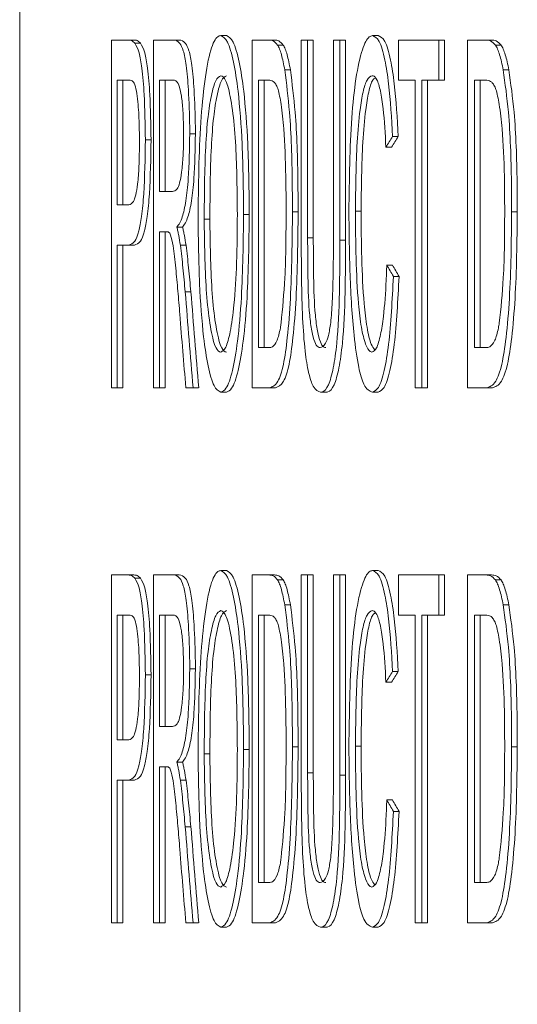
# Paper-space layout 'Sheet3' of a CAD drawing. Units: inches. Extents: x 0.3 to 10.6, y 0.2 to 8.2.
# Drawn here: x 2.7 to 2.8, y 3.2 to 3.2 of the extents above; entities that cross this region are included whole.
import ezdxf

# ---------------------------------------------------------------- set-up
doc = ezdxf.new("R2010")
doc.units = ezdxf.units.IN
doc.header["$MEASUREMENT"] = 0

psp = doc.layouts.new('Sheet3')

# ---------------------------------------------------------------- linework, layer by layer
at = {"color": 7, "linetype": 'Continuous', "lineweight": 15}
for p, q in [((2.736449, 3.316528), (2.736449, 3.133194)), ((2.748341, 3.243451), (2.748015, 3.243451)), ((2.757075, 3.243451), (2.756749, 3.243451)), ((2.741729, 3.223194), (2.741729, 3.243194)), ((2.741729, 3.243194), (2.742688, 3.243194)), ((2.743014, 3.243194), (2.742688, 3.243194)), ((2.743404, 3.243006), (2.743078, 3.243006)), ((2.74415, 3.223194), (2.74415, 3.243194)), ((2.74415, 3.243194), (2.7453, 3.243194)), ((2.745626, 3.243194), (2.7453, 3.243194)), ((2.749823, 3.223194), (2.749823, 3.243194)), ((2.749823, 3.243194), (2.750783, 3.243194)), ((2.751109, 3.243194), (2.750783, 3.243194)), ((2.751608, 3.242906), (2.751283, 3.242906)), ((2.752645, 3.231688), (2.752645, 3.243194)), ((2.752645, 3.243194), (2.753013, 3.243194)), ((2.753013, 3.243194), (2.753013, 3.23182)), ((2.753339, 3.243194), (2.753013, 3.243194)), ((2.753339, 3.243194), (2.753339, 3.23182)), ((2.754498, 3.23182), (2.754498, 3.243194)), ((2.754498, 3.243194), (2.754872, 3.243194)), ((2.754872, 3.243194), (2.754872, 3.231688)), ((2.755197, 3.243194), (2.754872, 3.243194)), ((2.755197, 3.243194), (2.755197, 3.231688)), ((2.758234, 3.240886), (2.758234, 3.243194)), ((2.758234, 3.243194), (2.760552, 3.243194)), ((2.760552, 3.243194), (2.760552, 3.240886)), ((2.760878, 3.243194), (2.760552, 3.243194)), ((2.760878, 3.243194), (2.760878, 3.240886)), ((2.762217, 3.223194), (2.762217, 3.243194)), ((2.762217, 3.243194), (2.763267, 3.243194)), ((2.763592, 3.243194), (2.763267, 3.243194)), ((2.764138, 3.242906), (2.763812, 3.242906)), ((2.752021, 3.241475), (2.751695, 3.241475)), ((2.764589, 3.241475), (2.764263, 3.241475)), ((2.742065, 3.240886), (2.742065, 3.233707)), ((2.742721, 3.240886), (2.742065, 3.240886)), ((2.742391, 3.240886), (2.742391, 3.233707)), ((2.744494, 3.240886), (2.744494, 3.234476)), ((2.745315, 3.240886), (2.744494, 3.240886)), ((2.74482, 3.240886), (2.74482, 3.234476)), ((2.750184, 3.240886), (2.750184, 3.225502)), ((2.75078, 3.240886), (2.750184, 3.240886)), ((2.75051, 3.240886), (2.75051, 3.225502)), ((2.759195, 3.240886), (2.758234, 3.240886)), ((2.759195, 3.223194), (2.759195, 3.240886)), ((2.759582, 3.240886), (2.759582, 3.223194)), ((2.760552, 3.240886), (2.759582, 3.240886)), ((2.759907, 3.240886), (2.759907, 3.223194)), ((2.760878, 3.240886), (2.760552, 3.240886)), ((2.762611, 3.240886), (2.762611, 3.225502)), ((2.763263, 3.240886), (2.762611, 3.240886)), ((2.762937, 3.240886), (2.762937, 3.225502)), ((2.746556, 3.237802), (2.74623, 3.237802)), ((2.758224, 3.237637), (2.757899, 3.237637)), ((2.744005, 3.237445), (2.743679, 3.237445)), ((2.757842, 3.237032), (2.757517, 3.237032)), ((2.744494, 3.234476), (2.745231, 3.234476)), ((2.742065, 3.233707), (2.742729, 3.233707)), ((2.749655, 3.233162), (2.749329, 3.233162)), ((2.752465, 3.233302), (2.75214, 3.233302)), ((2.756089, 3.233354), (2.755764, 3.233354)), ((2.765074, 3.233302), (2.764749, 3.233302)), ((2.747389, 3.232898), (2.747063, 3.232898)), ((2.744891, 3.232169), (2.744494, 3.232169)), ((2.744494, 3.232169), (2.744494, 3.223194)), ((2.74482, 3.232169), (2.74482, 3.223194)), ((2.74582, 3.232425), (2.745494, 3.232425)), ((2.742719, 3.231399), (2.742065, 3.231399)), ((2.742065, 3.231399), (2.742065, 3.223194)), ((2.742391, 3.231399), (2.742391, 3.223194)), ((2.743045, 3.231399), (2.742719, 3.231399)), ((2.753339, 3.23182), (2.753013, 3.23182)), ((2.755197, 3.231688), (2.754872, 3.231688)), ((2.746017, 3.231387), (2.745691, 3.231387)), ((2.75789, 3.230253), (2.757564, 3.230253)), ((2.758272, 3.229596), (2.757946, 3.229596)), ((2.746293, 3.228715), (2.745967, 3.228715)), ((2.750184, 3.225502), (2.75079, 3.225502)), ((2.762611, 3.225502), (2.763274, 3.225502)), ((2.742065, 3.223194), (2.741729, 3.223194)), ((2.742391, 3.223194), (2.742065, 3.223194)), ((2.744494, 3.223194), (2.74415, 3.223194)), ((2.74482, 3.223194), (2.744494, 3.223194)), ((2.746417, 3.223194), (2.746008, 3.223194)), ((2.746743, 3.223194), (2.746417, 3.223194)), ((2.748339, 3.222938), (2.748013, 3.222938)), ((2.750829, 3.223194), (2.749823, 3.223194)), ((2.751155, 3.223194), (2.750829, 3.223194)), ((2.754086, 3.222938), (2.75376, 3.222938)), ((2.757067, 3.222938), (2.756742, 3.222938)), ((2.759582, 3.223194), (2.759195, 3.223194)), ((2.759907, 3.223194), (2.759582, 3.223194)), ((2.763317, 3.223194), (2.762217, 3.223194)), ((2.763643, 3.223194), (2.763317, 3.223194)), ((2.741729, 3.192425), (2.741729, 3.212425)), ((2.741729, 3.212425), (2.742688, 3.212425)), ((2.743014, 3.212425), (2.742688, 3.212425)), ((2.743404, 3.212237), (2.743078, 3.212237)), ((2.74415, 3.192425), (2.74415, 3.212425)), ((2.74415, 3.212425), (2.7453, 3.212425)), ((2.745626, 3.212425), (2.7453, 3.212425)), ((2.748341, 3.212681), (2.748015, 3.212681)), ((2.749823, 3.192425), (2.749823, 3.212425)), ((2.749823, 3.212425), (2.750783, 3.212425)), ((2.751109, 3.212425), (2.750783, 3.212425)), ((2.752645, 3.200919), (2.752645, 3.212425)), ((2.752645, 3.212425), (2.753013, 3.212425)), ((2.753013, 3.212425), (2.753013, 3.201051)), ((2.753339, 3.212425), (2.753013, 3.212425)), ((2.753339, 3.212425), (2.753339, 3.201051)), ((2.754498, 3.201051), (2.754498, 3.212425)), ((2.754498, 3.212425), (2.754872, 3.212425)), ((2.754872, 3.212425), (2.754872, 3.200919)), ((2.755197, 3.212425), (2.754872, 3.212425)), ((2.755197, 3.212425), (2.755197, 3.200919)), ((2.757075, 3.212681), (2.756749, 3.212681)), ((2.758234, 3.210117), (2.758234, 3.212425)), ((2.758234, 3.212425), (2.760552, 3.212425)), ((2.760552, 3.212425), (2.760552, 3.210117)), ((2.760878, 3.212425), (2.760552, 3.212425)), ((2.760878, 3.212425), (2.760878, 3.210117)), ((2.762217, 3.192425), (2.762217, 3.212425)), ((2.762217, 3.212425), (2.763267, 3.212425)), ((2.763592, 3.212425), (2.763267, 3.212425)), ((2.751608, 3.212136), (2.751283, 3.212136)), ((2.764138, 3.212136), (2.763812, 3.212136)), ((2.752021, 3.210706), (2.751695, 3.210706)), ((2.764589, 3.210706), (2.764263, 3.210706)), ((2.742065, 3.210117), (2.742065, 3.202938)), ((2.742721, 3.210117), (2.742065, 3.210117)), ((2.742391, 3.210117), (2.742391, 3.202938)), ((2.744494, 3.210117), (2.744494, 3.203707)), ((2.745315, 3.210117), (2.744494, 3.210117)), ((2.74482, 3.210117), (2.74482, 3.203707)), ((2.750184, 3.210117), (2.750184, 3.194733)), ((2.75078, 3.210117), (2.750184, 3.210117)), ((2.75051, 3.210117), (2.75051, 3.194733)), ((2.759195, 3.210117), (2.758234, 3.210117)), ((2.759195, 3.192425), (2.759195, 3.210117)), ((2.759582, 3.210117), (2.759582, 3.192425)), ((2.760552, 3.210117), (2.759582, 3.210117)), ((2.759907, 3.210117), (2.759907, 3.192425)), ((2.760878, 3.210117), (2.760552, 3.210117)), ((2.762611, 3.210117), (2.762611, 3.194733)), ((2.763263, 3.210117), (2.762611, 3.210117)), ((2.762937, 3.210117), (2.762937, 3.194733)), ((2.744005, 3.206676), (2.743679, 3.206676)), ((2.746556, 3.207032), (2.74623, 3.207032)), ((2.758224, 3.206868), (2.757899, 3.206868)), ((2.757842, 3.206263), (2.757517, 3.206263)), ((2.744494, 3.203707), (2.745231, 3.203707)), ((2.742065, 3.202938), (2.742729, 3.202938)), ((2.752465, 3.202533), (2.75214, 3.202533)), ((2.756089, 3.202585), (2.755764, 3.202585)), ((2.765074, 3.202533), (2.764749, 3.202533)), ((2.747389, 3.202128), (2.747063, 3.202128)), ((2.749655, 3.202393), (2.749329, 3.202393)), ((2.744891, 3.201399), (2.744494, 3.201399)), ((2.744494, 3.201399), (2.744494, 3.192425)), ((2.74482, 3.201399), (2.74482, 3.192425)), ((2.74582, 3.201656), (2.745494, 3.201656)), ((2.753339, 3.201051), (2.753013, 3.201051)), ((2.755197, 3.200919), (2.754872, 3.200919)), ((2.742719, 3.20063), (2.742065, 3.20063)), ((2.742065, 3.20063), (2.742065, 3.192425)), ((2.742391, 3.20063), (2.742391, 3.192425)), ((2.743045, 3.20063), (2.742719, 3.20063)), ((2.746017, 3.200618), (2.745691, 3.200618)), ((2.75789, 3.199484), (2.757564, 3.199484)), ((2.758272, 3.198827), (2.757946, 3.198827)), ((2.746293, 3.197946), (2.745967, 3.197946)), ((2.750184, 3.194733), (2.75079, 3.194733)), ((2.762611, 3.194733), (2.763274, 3.194733)), ((2.742065, 3.192425), (2.741729, 3.192425)), ((2.742391, 3.192425), (2.742065, 3.192425)), ((2.744494, 3.192425), (2.74415, 3.192425)), ((2.74482, 3.192425), (2.744494, 3.192425)), ((2.746417, 3.192425), (2.746008, 3.192425)), ((2.746743, 3.192425), (2.746417, 3.192425)), ((2.750829, 3.192425), (2.749823, 3.192425)), ((2.751155, 3.192425), (2.750829, 3.192425)), ((2.759582, 3.192425), (2.759195, 3.192425)), ((2.759907, 3.192425), (2.759582, 3.192425)), ((2.763317, 3.192425), (2.762217, 3.192425)), ((2.763643, 3.192425), (2.763317, 3.192425)), ((2.748339, 3.192169), (2.748013, 3.192169)), ((2.754086, 3.192169), (2.75376, 3.192169)), ((2.757067, 3.192169), (2.756742, 3.192169))]:
    psp.add_line(p, q, dxfattribs=at)
for centre, major_axis, ratio, start_param, end_param in [((6.694704, 3.273859), (4.006204, 0.278662), 0.286662, 2.934202, 2.934714), ((6.694704, 3.273859), (4.00587, 0.278639), 0.286662, 2.934205, 2.934717), ((6.694704, 3.190338), (4.005858, -0.307568), 0.311068, 3.352477, 3.352989), ((6.694704, 3.190338), (4.005524, -0.307542), 0.311068, 3.352475, 3.352987), ((6.694704, 2.83195), (-1.102578, 8.36342), 0.460615, 1.462775, 1.463435), ((6.694704, 2.83195), (-1.102486, 8.362724), 0.460615, 1.462771, 1.463431), ((6.694704, 2.83001), (-1.107182, 8.297842), 0.464097, 1.461131, 1.46164), ((6.694704, 3.24309), (4.006204, 0.278662), 0.286662, 2.934202, 2.934714), ((6.694704, 3.24309), (4.00587, 0.278639), 0.286662, 2.934205, 2.934717), ((6.694704, 3.159569), (4.005858, -0.307568), 0.311068, 3.352477, 3.352989), ((6.694704, 3.159569), (4.005524, -0.307542), 0.311068, 3.352475, 3.352987), ((6.694704, 2.80118), (-1.102578, 8.36342), 0.460615, 1.462775, 1.463435), ((6.694704, 2.80118), (-1.102486, 8.362724), 0.460615, 1.462771, 1.463431), ((6.694704, 2.79924), (-1.107182, 8.297842), 0.464097, 1.461131, 1.46164)]:
    psp.add_ellipse(centre, major_axis=major_axis, ratio=ratio, start_param=start_param, end_param=end_param, dxfattribs=at)
for points, knots in [([(2.746712, 3.23293), (2.746732, 3.234827), (2.746761, 3.237637), (2.747075, 3.240901), (2.747414, 3.242714), (2.747759, 3.243396), (2.747958, 3.243438), (2.748015, 3.243451)], [0, 0, 0, 0, 0.38743, 0.574133, 0.761825, 0.930856, 1, 1, 1, 1]), ([(2.748015, 3.243451), (2.748148, 3.243378), (2.748413, 3.243233), (2.748759, 3.242011), (2.749065, 3.240035), (2.749288, 3.236999), (2.749314, 3.234522), (2.749329, 3.233162)], [0, 0, 0, 0, 0.160466, 0.321716, 0.478539, 0.713566, 1, 1, 1, 1]), ([(2.748341, 3.243451), (2.748474, 3.243378), (2.748739, 3.243233), (2.749085, 3.242011), (2.74939, 3.240035), (2.749613, 3.236999), (2.74964, 3.234522), (2.749655, 3.233162)], [0, 0, 0, 0, 0.160466, 0.321716, 0.47854, 0.713566, 1, 1, 1, 1]), ([(2.755387, 3.233342), (2.755412, 3.235181), (2.755448, 3.237893), (2.75577, 3.241066), (2.75613, 3.242712), (2.756482, 3.243387), (2.756686, 3.243436), (2.756749, 3.243451)], [0, 0, 0, 0, 0.389946, 0.575423, 0.762767, 0.927019, 1, 1, 1, 1]), ([(2.756749, 3.243451), (2.756878, 3.243393), (2.757136, 3.243276), (2.757458, 3.242179), (2.757747, 3.240327), (2.757839, 3.238692), (2.757899, 3.237637)], [0, 0, 0, 0, 0.224253, 0.450941, 0.646149, 1, 1, 1, 1]), ([(2.757075, 3.243451), (2.757203, 3.243393), (2.757462, 3.243276), (2.757784, 3.242179), (2.758072, 3.240327), (2.758165, 3.238692), (2.758224, 3.237637)], [0, 0, 0, 0, 0.224251, 0.450946, 0.646152, 1, 1, 1, 1]), ([(2.742688, 3.243194), (2.742721, 3.243193), (2.742786, 3.243189), (2.742916, 3.243159), (2.743013, 3.243067), (2.743078, 3.243006)], [0, 0, 0, 0, 0.250139, 0.500367, 1, 1, 1, 1]), ([(2.743014, 3.243194), (2.743047, 3.243193), (2.743112, 3.243189), (2.743242, 3.243159), (2.743339, 3.243067), (2.743404, 3.243006)], [0, 0, 0, 0, 0.2501398, 0.5003683, 1, 1, 1, 1]), ([(2.743078, 3.243006), (2.743159, 3.242858), (2.74331, 3.242584), (2.743498, 3.241514), (2.743645, 3.239801), (2.743666, 3.238334), (2.743679, 3.237445)], [0, 0, 0, 0, 0.211579, 0.391765, 0.631438, 1, 1, 1, 1]), ([(2.743404, 3.243006), (2.743485, 3.242858), (2.743636, 3.242584), (2.743824, 3.241514), (2.743971, 3.239801), (2.743992, 3.238334), (2.744005, 3.237445)], [0, 0, 0, 0, 0.211578, 0.391774, 0.631439, 1, 1, 1, 1]), ([(2.7453, 3.243194), (2.745421, 3.243172), (2.745613, 3.243137), (2.745868, 3.242645), (2.746045, 3.241696), (2.746179, 3.240182), (2.746226, 3.238792), (2.746229, 3.237933), (2.74623, 3.237802)], [0, 0, 0, 0, 0.241989, 0.383615, 0.526924, 0.708023, 0.955474, 1, 1, 1, 1]), ([(2.745626, 3.243194), (2.745747, 3.243172), (2.745939, 3.243137), (2.746194, 3.242645), (2.746371, 3.241696), (2.746505, 3.240182), (2.746552, 3.238792), (2.746555, 3.237933), (2.746556, 3.237802)], [0, 0, 0, 0, 0.242, 0.383625, 0.526925, 0.708024, 0.955474, 1, 1, 1, 1]), ([(2.750783, 3.243194), (2.750825, 3.243193), (2.750909, 3.243189), (2.751077, 3.243141), (2.7512, 3.243), (2.751283, 3.242906)], [0, 0, 0, 0, 0.25053, 0.501145, 1, 1, 1, 1]), ([(2.751109, 3.243194), (2.751151, 3.243193), (2.751235, 3.243189), (2.751402, 3.243141), (2.751526, 3.243), (2.751608, 3.242906)], [0, 0, 0, 0, 0.250527, 0.501144, 1, 1, 1, 1]), ([(2.751283, 3.242906), (2.751321, 3.242833), (2.751399, 3.242687), (2.751545, 3.242261), (2.751635, 3.241789), (2.751695, 3.241475)], [0, 0, 0, 0, 0.251292, 0.503254, 1, 1, 1, 1]), ([(2.751608, 3.242906), (2.751647, 3.242833), (2.751725, 3.242687), (2.751871, 3.242261), (2.751961, 3.241789), (2.752021, 3.241475)], [0, 0, 0, 0, 0.251292, 0.503252, 1, 1, 1, 1]), ([(2.763267, 3.243194), (2.763313, 3.243193), (2.763404, 3.243189), (2.763587, 3.243141), (2.763722, 3.243), (2.763812, 3.242906)], [0, 0, 0, 0, 0.250682, 0.501418, 1, 1, 1, 1]), ([(2.763592, 3.243194), (2.763638, 3.243193), (2.76373, 3.243189), (2.763913, 3.243141), (2.764048, 3.243), (2.764138, 3.242906)], [0, 0, 0, 0, 0.2506787, 0.5014179, 1, 1, 1, 1]), ([(2.763812, 3.242906), (2.763855, 3.242833), (2.76394, 3.242687), (2.764099, 3.242261), (2.764198, 3.241789), (2.764263, 3.241475)], [0, 0, 0, 0, 0.251394, 0.503435, 1, 1, 1, 1]), ([(2.764138, 3.242906), (2.76418, 3.242833), (2.764265, 3.242687), (2.764425, 3.242261), (2.764523, 3.241789), (2.764589, 3.241475)], [0, 0, 0, 0, 0.251391, 0.5034354, 1, 1, 1, 1]), ([(2.748017, 3.241143), (2.747918, 3.241089), (2.747721, 3.240981), (2.747468, 3.240055), (2.74726, 3.238763), (2.747086, 3.236339), (2.747072, 3.234301), (2.747063, 3.232898)], [0, 0, 0, 0, 0.1524953, 0.3059452, 0.4548383, 0.6246874, 1, 1, 1, 1]), ([(2.748343, 3.241143), (2.748244, 3.241089), (2.748046, 3.240981), (2.747794, 3.240054), (2.747585, 3.238763), (2.747412, 3.236339), (2.747398, 3.234301), (2.747389, 3.232898)], [0, 0, 0, 0, 0.152495, 0.305938, 0.454838, 0.624687, 1, 1, 1, 1]), ([(2.748971, 3.233182), (2.748957, 3.234509), (2.748935, 3.236535), (2.748731, 3.239032), (2.748479, 3.240468), (2.748217, 3.241091), (2.748065, 3.241131), (2.748017, 3.241143)], [0, 0, 0, 0, 0.366716, 0.559702, 0.754516, 0.923201, 1, 1, 1, 1]), ([(2.751695, 3.241475), (2.751796, 3.240689), (2.752041, 3.238777), (2.752128, 3.235809), (2.752137, 3.233871), (2.75214, 3.233302)], [0, 0, 0, 0, 0.330309, 0.803724, 1, 1, 1, 1]), ([(2.752021, 3.241475), (2.752121, 3.240689), (2.752366, 3.238777), (2.752454, 3.235809), (2.752463, 3.233871), (2.752465, 3.233302)], [0, 0, 0, 0, 0.33031, 0.803723, 1, 1, 1, 1]), ([(2.756733, 3.241143), (2.756629, 3.241098), (2.756438, 3.241016), (2.756193, 3.240252), (2.75599, 3.239045), (2.7558, 3.23673), (2.755778, 3.234698), (2.755764, 3.233354)], [0, 0, 0, 0, 0.158547, 0.292018, 0.424992, 0.619983, 1, 1, 1, 1]), ([(2.757517, 3.237032), (2.757473, 3.237794), (2.757406, 3.238975), (2.757213, 3.240309), (2.757005, 3.240974), (2.756836, 3.24113), (2.756747, 3.241141), (2.756733, 3.241143)], [0, 0, 0, 0, 0.369233, 0.572147, 0.776429, 0.963528, 1, 1, 1, 1]), ([(2.764263, 3.241475), (2.764373, 3.240689), (2.764641, 3.238775), (2.764736, 3.235808), (2.764746, 3.233869), (2.764749, 3.233302)], [0, 0, 0, 0, 0.330382, 0.804121, 1, 1, 1, 1]), ([(2.764589, 3.241475), (2.764699, 3.240689), (2.764966, 3.238775), (2.765061, 3.235808), (2.765071, 3.233869), (2.765074, 3.233302)], [0, 0, 0, 0, 0.3303873, 0.8041211, 1, 1, 1, 1]), ([(2.743039, 3.24071), (2.743013, 3.240749), (2.742961, 3.240827), (2.742854, 3.240873), (2.742774, 3.240881), (2.742721, 3.240886)], [0, 0, 0, 0, 0.250715, 0.501407, 1, 1, 1, 1]), ([(2.743337, 3.237365), (2.743335, 3.237706), (2.743329, 3.238493), (2.743267, 3.239501), (2.743166, 3.240324), (2.743083, 3.240578), (2.743039, 3.24071)], [0, 0, 0, 0, 0.253708, 0.585213, 0.784215, 1, 1, 1, 1]), ([(2.745881, 3.237741), (2.745873, 3.238223), (2.745861, 3.239036), (2.74576, 3.239974), (2.745632, 3.240575), (2.745477, 3.240848), (2.745366, 3.240874), (2.745315, 3.240886)], [0, 0, 0, 0, 0.2747528, 0.4643067, 0.6215665, 0.8231762, 1, 1, 1, 1]), ([(2.751268, 3.240474), (2.751229, 3.240557), (2.751151, 3.240724), (2.750986, 3.24086), (2.750862, 3.240876), (2.75078, 3.240886)], [0, 0, 0, 0, 0.25124, 0.502104, 1, 1, 1, 1]), ([(2.751774, 3.233346), (2.751771, 3.23402), (2.751765, 3.235626), (2.751682, 3.237779), (2.751506, 3.239438), (2.751365, 3.240195), (2.751282, 3.240433), (2.751268, 3.240474)], [0, 0, 0, 0, 0.251685, 0.600378, 0.805675, 0.966738, 1, 1, 1, 1]), ([(2.756902, 3.241007), (2.756852, 3.240979), (2.756715, 3.240902), (2.75652, 3.240242), (2.756315, 3.23905), (2.756125, 3.236728), (2.756104, 3.234697), (2.756089, 3.233354)], [0, 0, 0, 0, 0.083837, 0.229158, 0.373938, 0.586241, 1, 1, 1, 1]), ([(2.763797, 3.240474), (2.763754, 3.240557), (2.763669, 3.240724), (2.763488, 3.24086), (2.763353, 3.240876), (2.763263, 3.240886)], [0, 0, 0, 0, 0.2513563, 0.5023921, 1, 1, 1, 1]), ([(2.764349, 3.233346), (2.764346, 3.23402), (2.764339, 3.235626), (2.764248, 3.237779), (2.764056, 3.239438), (2.763902, 3.240195), (2.763812, 3.240433), (2.763797, 3.240474)], [0, 0, 0, 0, 0.25171, 0.600527, 0.805793, 0.966794, 1, 1, 1, 1]), ([(2.745231, 3.234476), (2.745323, 3.234496), (2.745466, 3.234527), (2.745654, 3.234923), (2.745779, 3.235592), (2.745856, 3.236517), (2.745879, 3.237275), (2.74588, 3.237683), (2.745881, 3.237741)], [0, 0, 0, 0, 0.280417, 0.441159, 0.603366, 0.786806, 0.969658, 1, 1, 1, 1]), ([(2.74623, 3.237802), (2.746215, 3.236917), (2.746193, 3.235522), (2.746018, 3.23389), (2.745791, 3.232855), (2.7456, 3.232579), (2.745494, 3.232425)], [0, 0, 0, 0, 0.346412, 0.545908, 0.746514, 1, 1, 1, 1]), ([(2.746556, 3.237802), (2.746541, 3.236917), (2.746519, 3.235522), (2.746344, 3.23389), (2.746116, 3.232855), (2.745926, 3.232579), (2.74582, 3.232425)], [0, 0, 0, 0, 0.346415, 0.545905, 0.746512, 1, 1, 1, 1]), ([(2.743679, 3.237445), (2.743662, 3.236387), (2.743638, 3.234816), (2.743475, 3.233068), (2.743296, 3.232081), (2.743037, 3.231489), (2.742834, 3.231432), (2.742719, 3.231399)], [0, 0, 0, 0, 0.329065, 0.488417, 0.616372, 0.781127, 1, 1, 1, 1]), ([(2.742729, 3.233707), (2.742818, 3.233734), (2.742956, 3.233777), (2.743132, 3.234235), (2.743245, 3.234939), (2.743325, 3.236016), (2.743333, 3.236877), (2.743337, 3.237365)], [0, 0, 0, 0, 0.270905, 0.419248, 0.568739, 0.755242, 1, 1, 1, 1]), ([(2.744005, 3.237445), (2.743988, 3.236387), (2.743964, 3.234816), (2.743801, 3.233068), (2.743622, 3.232081), (2.743363, 3.231489), (2.74316, 3.231432), (2.743045, 3.231399)], [0, 0, 0, 0, 0.3290644, 0.488417, 0.6163716, 0.7811261, 1, 1, 1, 1]), ([(2.748011, 3.225245), (2.74811, 3.225299), (2.74831, 3.225405), (2.748583, 3.226405), (2.74881, 3.228076), (2.748951, 3.230449), (2.748964, 3.232245), (2.748971, 3.233182)], [0, 0, 0, 0, 0.15814, 0.317573, 0.501536, 0.739945, 1, 1, 1, 1]), ([(2.749329, 3.233162), (2.749308, 3.231545), (2.749275, 3.228982), (2.749015, 3.225911), (2.748702, 3.22409), (2.748354, 3.223089), (2.748115, 3.222983), (2.748013, 3.222938)], [0, 0, 0, 0, 0.340353, 0.539642, 0.707746, 0.87596, 1, 1, 1, 1]), ([(2.749655, 3.233162), (2.749634, 3.231545), (2.7496, 3.228982), (2.749341, 3.225911), (2.749028, 3.22409), (2.74868, 3.223089), (2.748441, 3.222983), (2.748339, 3.222938)], [0, 0, 0, 0, 0.340351, 0.539639, 0.707748, 0.87596, 1, 1, 1, 1]), ([(2.75214, 3.233302), (2.752122, 3.231614), (2.752097, 3.229101), (2.751872, 3.226167), (2.751633, 3.224431), (2.75127, 3.223342), (2.75099, 3.223248), (2.750829, 3.223194)], [0, 0, 0, 0, 0.354036, 0.526934, 0.667841, 0.810265, 1, 1, 1, 1]), ([(2.752465, 3.233302), (2.752448, 3.231614), (2.752422, 3.229101), (2.752197, 3.226167), (2.751958, 3.224431), (2.751595, 3.223342), (2.751315, 3.223248), (2.751155, 3.223194)], [0, 0, 0, 0, 0.354034, 0.526931, 0.667836, 0.810259, 1, 1, 1, 1]), ([(2.751488, 3.226916), (2.75157, 3.227758), (2.751708, 3.229166), (2.751765, 3.23141), (2.751771, 3.232697), (2.751774, 3.233346)], [0, 0, 0, 0, 0.4245, 0.709632, 1, 1, 1, 1]), ([(2.756742, 3.222938), (2.756571, 3.223008), (2.756284, 3.223127), (2.755914, 3.224396), (2.755618, 3.226534), (2.755426, 3.229665), (2.7554, 3.232121), (2.755387, 3.233342)], [0, 0, 0, 0, 0.190882, 0.321769, 0.485163, 0.743835, 1, 1, 1, 1]), ([(2.755764, 3.233354), (2.75577, 3.232452), (2.755783, 3.230643), (2.755891, 3.228328), (2.75609, 3.226608), (2.756333, 3.225644), (2.756552, 3.225276), (2.756676, 3.225251), (2.756705, 3.225245)], [0, 0, 0, 0, 0.252924, 0.507248, 0.659426, 0.812551, 0.955936, 1, 1, 1, 1]), ([(2.756089, 3.233354), (2.756096, 3.232453), (2.756109, 3.230645), (2.756217, 3.228322), (2.756416, 3.226621), (2.756635, 3.225687), (2.756801, 3.225478), (2.756868, 3.225394)], [0, 0, 0, 0, 0.276159, 0.553847, 0.720004, 0.887188, 1, 1, 1, 1]), ([(2.764749, 3.233302), (2.76473, 3.231613), (2.764702, 3.229101), (2.764456, 3.226166), (2.764195, 3.224431), (2.763798, 3.223342), (2.763492, 3.223248), (2.763317, 3.223194)], [0, 0, 0, 0, 0.354249, 0.527046, 0.66794, 0.810361, 1, 1, 1, 1]), ([(2.765074, 3.233302), (2.765055, 3.231613), (2.765027, 3.229101), (2.764781, 3.226166), (2.76452, 3.224431), (2.764124, 3.223342), (2.763818, 3.223248), (2.763643, 3.223194)], [0, 0, 0, 0, 0.354249, 0.527046, 0.66794, 0.810361, 1, 1, 1, 1]), ([(2.764037, 3.226916), (2.764127, 3.227759), (2.764277, 3.229167), (2.76434, 3.23141), (2.764346, 3.232697), (2.764349, 3.233346)], [0, 0, 0, 0, 0.424515, 0.709643, 1, 1, 1, 1]), ([(2.748013, 3.222938), (2.747882, 3.223008), (2.747618, 3.223149), (2.747276, 3.224368), (2.746975, 3.226344), (2.746759, 3.229287), (2.746728, 3.231667), (2.746712, 3.23293)], [0, 0, 0, 0, 0.163133, 0.326913, 0.48775, 0.728108, 1, 1, 1, 1]), ([(2.747063, 3.232898), (2.747079, 3.231503), (2.747103, 3.229426), (2.747344, 3.227032), (2.747587, 3.225792), (2.747829, 3.225292), (2.747963, 3.225258), (2.748011, 3.225245)], [0, 0, 0, 0, 0.392671, 0.584942, 0.7783, 0.919768, 1, 1, 1, 1]), ([(2.747389, 3.232898), (2.747405, 3.231503), (2.747429, 3.229426), (2.747669, 3.227032), (2.747913, 3.225792), (2.748155, 3.225292), (2.748289, 3.225258), (2.748337, 3.225245)], [0, 0, 0, 0, 0.392671, 0.584947, 0.7783, 0.919777, 1, 1, 1, 1]), ([(2.745082, 3.232076), (2.745067, 3.232095), (2.745035, 3.232134), (2.744976, 3.23216), (2.744934, 3.232164), (2.744907, 3.232166)], [0, 0, 0, 0, 0.27225, 0.544447, 1, 1, 1, 1]), ([(2.745662, 3.227417), (2.745625, 3.227865), (2.745551, 3.228762), (2.745428, 3.230091), (2.745306, 3.231287), (2.745169, 3.231878), (2.745098, 3.232042), (2.745082, 3.232076)], [0, 0, 0, 0, 0.2529637, 0.5059799, 0.7698193, 0.9513073, 1, 1, 1, 1]), ([(2.745494, 3.232425), (2.745512, 3.23235), (2.745548, 3.2322), (2.745617, 3.231874), (2.745661, 3.231582), (2.745691, 3.231387)], [0, 0, 0, 0, 0.250484, 0.501106, 1, 1, 1, 1]), ([(2.74582, 3.232425), (2.745838, 3.23235), (2.745874, 3.2322), (2.745943, 3.231874), (2.745987, 3.231582), (2.746017, 3.231387)], [0, 0, 0, 0, 0.250448, 0.501128, 1, 1, 1, 1]), ([(2.75376, 3.222938), (2.753615, 3.222989), (2.753369, 3.223076), (2.753059, 3.223996), (2.752839, 3.225352), (2.752659, 3.227965), (2.752651, 3.230173), (2.752645, 3.231688)], [0, 0, 0, 0, 0.1946517, 0.3296062, 0.464695, 0.6328412, 1, 1, 1, 1]), ([(2.753013, 3.23182), (2.753016, 3.231074), (2.75302, 3.229576), (2.75308, 3.227668), (2.753242, 3.226416), (2.753413, 3.225786), (2.753583, 3.225529), (2.753688, 3.225509), (2.753728, 3.225502)], [0, 0, 0, 0, 0.263607, 0.529647, 0.662118, 0.794969, 0.922519, 1, 1, 1, 1]), ([(2.753339, 3.23182), (2.753341, 3.231074), (2.753346, 3.229576), (2.753405, 3.227668), (2.753568, 3.226416), (2.753738, 3.225786), (2.753908, 3.225529), (2.754014, 3.225509), (2.754053, 3.225502)], [0, 0, 0, 0, 0.263608, 0.52965, 0.662127, 0.794979, 0.922518, 1, 1, 1, 1]), ([(2.753728, 3.225502), (2.753835, 3.225536), (2.754005, 3.225589), (2.754216, 3.226156), (2.754359, 3.226975), (2.754488, 3.228896), (2.754494, 3.230574), (2.754498, 3.23182)], [0, 0, 0, 0, 0.200704, 0.316242, 0.432363, 0.578703, 1, 1, 1, 1]), ([(2.754872, 3.231688), (2.754868, 3.230686), (2.75486, 3.228672), (2.75475, 3.226048), (2.754499, 3.224259), (2.754205, 3.223222), (2.753942, 3.222953), (2.75379, 3.22294), (2.75376, 3.222938)], [0, 0, 0, 0, 0.2473413, 0.4971015, 0.644622, 0.7926966, 0.9596574, 1, 1, 1, 1]), ([(2.755197, 3.231688), (2.755193, 3.230686), (2.755185, 3.228672), (2.755075, 3.226048), (2.754824, 3.224259), (2.754531, 3.223222), (2.754268, 3.222953), (2.754116, 3.22294), (2.754086, 3.222938)], [0, 0, 0, 0, 0.247342, 0.497102, 0.644622, 0.792697, 0.959658, 1, 1, 1, 1]), ([(2.745691, 3.231387), (2.745717, 3.231176), (2.745769, 3.230753), (2.745865, 3.229873), (2.745926, 3.229178), (2.745967, 3.228715)], [0, 0, 0, 0, 0.250095, 0.5003, 1, 1, 1, 1]), ([(2.746017, 3.231387), (2.746043, 3.231176), (2.746095, 3.230753), (2.74619, 3.229873), (2.746252, 3.229178), (2.746293, 3.228715)], [0, 0, 0, 0, 0.250111, 0.5002987, 1, 1, 1, 1]), ([(2.756705, 3.225245), (2.756796, 3.225289), (2.756979, 3.225378), (2.757212, 3.226172), (2.757415, 3.227497), (2.757517, 3.228933), (2.757554, 3.229964), (2.757564, 3.230253)], [0, 0, 0, 0, 0.197105, 0.395534, 0.577104, 0.881438, 1, 1, 1, 1]), ([(2.757946, 3.229596), (2.757877, 3.22823), (2.757775, 3.226198), (2.75743, 3.224099), (2.757101, 3.22309), (2.756858, 3.222987), (2.756742, 3.222938)], [0, 0, 0, 0, 0.4125087, 0.6131479, 0.815012, 1, 1, 1, 1]), ([(2.758272, 3.229596), (2.758203, 3.22823), (2.7581, 3.226198), (2.757756, 3.224099), (2.757426, 3.22309), (2.757184, 3.222987), (2.757067, 3.222938)], [0, 0, 0, 0, 0.412509, 0.613148, 0.815012, 1, 1, 1, 1]), ([(2.75079, 3.225502), (2.750854, 3.22551), (2.751011, 3.225529), (2.751244, 3.2258), (2.751409, 3.226408), (2.751474, 3.226823), (2.751488, 3.226916)], [0, 0, 0, 0, 0.2517631, 0.6177391, 0.914615, 1, 1, 1, 1]), ([(2.763274, 3.225502), (2.763344, 3.22551), (2.763516, 3.225529), (2.763771, 3.2258), (2.763951, 3.226408), (2.764021, 3.226823), (2.764037, 3.226916)], [0, 0, 0, 0, 0.251869, 0.617698, 0.914559, 1, 1, 1, 1]), ([(2.742688, 3.212425), (2.742721, 3.212423), (2.742786, 3.21242), (2.742916, 3.212389), (2.743013, 3.212298), (2.743078, 3.212237)], [0, 0, 0, 0, 0.250139, 0.500367, 1, 1, 1, 1]), ([(2.743014, 3.212425), (2.743047, 3.212423), (2.743112, 3.21242), (2.743242, 3.212389), (2.743339, 3.212298), (2.743404, 3.212237)], [0, 0, 0, 0, 0.25014, 0.500368, 1, 1, 1, 1]), ([(2.743078, 3.212237), (2.743159, 3.212089), (2.74331, 3.211815), (2.743498, 3.210745), (2.743645, 3.209032), (2.743666, 3.207565), (2.743679, 3.206676)], [0, 0, 0, 0, 0.211579, 0.391765, 0.631438, 1, 1, 1, 1]), ([(2.743404, 3.212237), (2.743485, 3.212089), (2.743636, 3.211815), (2.743824, 3.210745), (2.743971, 3.209032), (2.743992, 3.207565), (2.744005, 3.206676)], [0, 0, 0, 0, 0.211578, 0.391774, 0.631439, 1, 1, 1, 1]), ([(2.7453, 3.212425), (2.745421, 3.212403), (2.745613, 3.212368), (2.745868, 3.211876), (2.746045, 3.210927), (2.746179, 3.209413), (2.746226, 3.208022), (2.746229, 3.207163), (2.74623, 3.207032)], [0, 0, 0, 0, 0.241989, 0.383615, 0.526924, 0.708023, 0.955474, 1, 1, 1, 1]), ([(2.745626, 3.212425), (2.745747, 3.212403), (2.745939, 3.212368), (2.746194, 3.211876), (2.746371, 3.210927), (2.746505, 3.209413), (2.746552, 3.208022), (2.746555, 3.207163), (2.746556, 3.207032)], [0, 0, 0, 0, 0.242, 0.383625, 0.526925, 0.708024, 0.955474, 1, 1, 1, 1]), ([(2.746712, 3.202161), (2.746732, 3.204057), (2.746761, 3.206868), (2.747075, 3.210131), (2.747414, 3.211945), (2.747759, 3.212626), (2.747958, 3.212669), (2.748015, 3.212681)], [0, 0, 0, 0, 0.38743, 0.574133, 0.761825, 0.930856, 1, 1, 1, 1]), ([(2.748015, 3.212681), (2.748148, 3.212609), (2.748413, 3.212463), (2.748759, 3.211242), (2.749065, 3.209266), (2.749288, 3.20623), (2.749314, 3.203753), (2.749329, 3.202393)], [0, 0, 0, 0, 0.160466, 0.321716, 0.478539, 0.713566, 1, 1, 1, 1]), ([(2.748341, 3.212681), (2.748474, 3.212609), (2.748739, 3.212463), (2.749085, 3.211242), (2.74939, 3.209266), (2.749613, 3.20623), (2.74964, 3.203753), (2.749655, 3.202393)], [0, 0, 0, 0, 0.160466, 0.321716, 0.47854, 0.713565, 1, 1, 1, 1]), ([(2.750783, 3.212425), (2.750825, 3.212423), (2.750909, 3.21242), (2.751077, 3.212372), (2.7512, 3.21223), (2.751283, 3.212136)], [0, 0, 0, 0, 0.25053, 0.501145, 1, 1, 1, 1]), ([(2.751109, 3.212425), (2.751151, 3.212423), (2.751235, 3.21242), (2.751402, 3.212372), (2.751526, 3.21223), (2.751608, 3.212136)], [0, 0, 0, 0, 0.250527, 0.501144, 1, 1, 1, 1]), ([(2.755387, 3.202573), (2.755412, 3.204411), (2.755448, 3.207124), (2.75577, 3.210297), (2.75613, 3.211943), (2.756482, 3.212618), (2.756686, 3.212666), (2.756749, 3.212681)], [0, 0, 0, 0, 0.389946, 0.575423, 0.762767, 0.927019, 1, 1, 1, 1]), ([(2.756749, 3.212681), (2.756878, 3.212623), (2.757136, 3.212507), (2.757458, 3.21141), (2.757747, 3.209558), (2.757839, 3.207922), (2.757899, 3.206868)], [0, 0, 0, 0, 0.224253, 0.450941, 0.646149, 1, 1, 1, 1]), ([(2.757075, 3.212681), (2.757203, 3.212623), (2.757462, 3.212507), (2.757784, 3.21141), (2.758072, 3.209558), (2.758165, 3.207922), (2.758224, 3.206868)], [0, 0, 0, 0, 0.224251, 0.450946, 0.646152, 1, 1, 1, 1]), ([(2.763267, 3.212425), (2.763313, 3.212423), (2.763404, 3.21242), (2.763587, 3.212372), (2.763722, 3.21223), (2.763812, 3.212136)], [0, 0, 0, 0, 0.250682, 0.501418, 1, 1, 1, 1]), ([(2.763592, 3.212425), (2.763638, 3.212423), (2.76373, 3.21242), (2.763913, 3.212372), (2.764048, 3.21223), (2.764138, 3.212136)], [0, 0, 0, 0, 0.250679, 0.501418, 1, 1, 1, 1]), ([(2.751283, 3.212136), (2.751321, 3.212064), (2.751399, 3.211918), (2.751545, 3.211492), (2.751635, 3.21102), (2.751695, 3.210706)], [0, 0, 0, 0, 0.251292, 0.503254, 1, 1, 1, 1]), ([(2.751608, 3.212136), (2.751647, 3.212064), (2.751725, 3.211918), (2.751871, 3.211492), (2.751961, 3.21102), (2.752021, 3.210706)], [0, 0, 0, 0, 0.2512925, 0.5032519, 1, 1, 1, 1]), ([(2.763812, 3.212136), (2.763855, 3.212064), (2.76394, 3.211918), (2.764099, 3.211492), (2.764198, 3.211019), (2.764263, 3.210706)], [0, 0, 0, 0, 0.251394, 0.503436, 1, 1, 1, 1]), ([(2.764138, 3.212136), (2.76418, 3.212064), (2.764265, 3.211918), (2.764425, 3.211492), (2.764523, 3.211019), (2.764589, 3.210706)], [0, 0, 0, 0, 0.251391, 0.503435, 1, 1, 1, 1]), ([(2.751695, 3.210706), (2.751796, 3.20992), (2.752041, 3.208007), (2.752128, 3.20504), (2.752137, 3.203101), (2.75214, 3.202533)], [0, 0, 0, 0, 0.330309, 0.803724, 1, 1, 1, 1]), ([(2.752021, 3.210706), (2.752121, 3.20992), (2.752366, 3.208007), (2.752454, 3.20504), (2.752463, 3.203101), (2.752465, 3.202533)], [0, 0, 0, 0, 0.33031, 0.803723, 1, 1, 1, 1]), ([(2.764263, 3.210706), (2.764373, 3.20992), (2.764641, 3.208006), (2.764736, 3.205038), (2.764746, 3.2031), (2.764749, 3.202533)], [0, 0, 0, 0, 0.330383, 0.804121, 1, 1, 1, 1]), ([(2.764589, 3.210706), (2.764699, 3.20992), (2.764966, 3.208006), (2.765061, 3.205038), (2.765071, 3.2031), (2.765074, 3.202533)], [0, 0, 0, 0, 0.330387, 0.804121, 1, 1, 1, 1]), ([(2.743039, 3.209941), (2.743013, 3.20998), (2.742961, 3.210058), (2.742854, 3.210104), (2.742774, 3.210112), (2.742721, 3.210117)], [0, 0, 0, 0, 0.250715, 0.501407, 1, 1, 1, 1]), ([(2.743337, 3.206596), (2.743335, 3.206937), (2.743329, 3.207724), (2.743267, 3.208732), (2.743166, 3.209555), (2.743083, 3.209809), (2.743039, 3.209941)], [0, 0, 0, 0, 0.253708, 0.585213, 0.784215, 1, 1, 1, 1]), ([(2.745881, 3.206972), (2.745873, 3.207454), (2.745861, 3.208267), (2.74576, 3.209204), (2.745632, 3.209806), (2.745477, 3.210078), (2.745366, 3.210105), (2.745315, 3.210117)], [0, 0, 0, 0, 0.274753, 0.464307, 0.621566, 0.823176, 1, 1, 1, 1]), ([(2.748017, 3.210374), (2.747918, 3.21032), (2.747721, 3.210212), (2.747468, 3.209285), (2.74726, 3.207994), (2.747086, 3.20557), (2.747072, 3.203532), (2.747063, 3.202128)], [0, 0, 0, 0, 0.152495, 0.305945, 0.454838, 0.624687, 1, 1, 1, 1]), ([(2.748343, 3.210374), (2.748244, 3.21032), (2.748046, 3.210212), (2.747794, 3.209285), (2.747585, 3.207994), (2.747412, 3.20557), (2.747398, 3.203532), (2.747389, 3.202128)], [0, 0, 0, 0, 0.152495, 0.305938, 0.454838, 0.624687, 1, 1, 1, 1]), ([(2.748971, 3.202413), (2.748957, 3.20374), (2.748935, 3.205765), (2.748731, 3.208263), (2.748479, 3.209699), (2.748217, 3.210322), (2.748065, 3.210361), (2.748017, 3.210374)], [0, 0, 0, 0, 0.366716, 0.559702, 0.754516, 0.923201, 1, 1, 1, 1]), ([(2.751268, 3.209705), (2.751229, 3.209788), (2.751151, 3.209955), (2.750986, 3.21009), (2.750862, 3.210106), (2.75078, 3.210117)], [0, 0, 0, 0, 0.25124, 0.502104, 1, 1, 1, 1]), ([(2.756733, 3.210374), (2.756629, 3.210329), (2.756438, 3.210247), (2.756193, 3.209483), (2.75599, 3.208276), (2.7558, 3.205961), (2.755778, 3.203929), (2.755764, 3.202585)], [0, 0, 0, 0, 0.158547, 0.292018, 0.424992, 0.619983, 1, 1, 1, 1]), ([(2.756902, 3.210238), (2.756852, 3.21021), (2.756715, 3.210133), (2.75652, 3.209473), (2.756315, 3.20828), (2.756125, 3.205959), (2.756104, 3.203928), (2.756089, 3.202585)], [0, 0, 0, 0, 0.083837, 0.229158, 0.373938, 0.586241, 1, 1, 1, 1]), ([(2.757517, 3.206263), (2.757473, 3.207025), (2.757406, 3.208206), (2.757213, 3.209539), (2.757005, 3.210205), (2.756836, 3.210361), (2.756747, 3.210372), (2.756733, 3.210374)], [0, 0, 0, 0, 0.369233, 0.572147, 0.776429, 0.963528, 1, 1, 1, 1]), ([(2.763797, 3.209705), (2.763754, 3.209788), (2.763669, 3.209955), (2.763488, 3.21009), (2.763353, 3.210106), (2.763263, 3.210117)], [0, 0, 0, 0, 0.2513563, 0.5023921, 1, 1, 1, 1]), ([(2.751774, 3.202577), (2.751771, 3.20325), (2.751765, 3.204857), (2.751682, 3.207009), (2.751506, 3.208669), (2.751365, 3.209426), (2.751282, 3.209664), (2.751268, 3.209705)], [0, 0, 0, 0, 0.251685, 0.600378, 0.805675, 0.966738, 1, 1, 1, 1]), ([(2.764349, 3.202577), (2.764346, 3.20325), (2.764339, 3.204857), (2.764248, 3.20701), (2.764056, 3.208669), (2.763902, 3.209426), (2.763812, 3.209664), (2.763797, 3.209705)], [0, 0, 0, 0, 0.25171, 0.600527, 0.805793, 0.966794, 1, 1, 1, 1]), ([(2.743679, 3.206676), (2.743662, 3.205618), (2.743638, 3.204047), (2.743475, 3.202299), (2.743296, 3.201312), (2.743037, 3.20072), (2.742834, 3.200663), (2.742719, 3.20063)], [0, 0, 0, 0, 0.329065, 0.488417, 0.616372, 0.781127, 1, 1, 1, 1]), ([(2.742729, 3.202938), (2.742818, 3.202965), (2.742956, 3.203008), (2.743132, 3.203466), (2.743245, 3.20417), (2.743325, 3.205247), (2.743333, 3.206107), (2.743337, 3.206596)], [0, 0, 0, 0, 0.2709045, 0.4192482, 0.5687385, 0.7552423, 1, 1, 1, 1]), ([(2.744005, 3.206676), (2.743988, 3.205618), (2.743964, 3.204047), (2.743801, 3.202299), (2.743622, 3.201312), (2.743363, 3.20072), (2.74316, 3.200663), (2.743045, 3.20063)], [0, 0, 0, 0, 0.329064, 0.488417, 0.616372, 0.781126, 1, 1, 1, 1]), ([(2.745231, 3.203707), (2.745323, 3.203727), (2.745466, 3.203757), (2.745654, 3.204154), (2.745779, 3.204822), (2.745856, 3.205748), (2.745879, 3.206506), (2.74588, 3.206914), (2.745881, 3.206972)], [0, 0, 0, 0, 0.280417, 0.441159, 0.603365, 0.786806, 0.969658, 1, 1, 1, 1]), ([(2.74623, 3.207032), (2.746215, 3.206147), (2.746193, 3.204753), (2.746018, 3.20312), (2.745791, 3.202086), (2.7456, 3.20181), (2.745494, 3.201656)], [0, 0, 0, 0, 0.346412, 0.545908, 0.746514, 1, 1, 1, 1]), ([(2.746556, 3.207032), (2.746541, 3.206147), (2.746519, 3.204753), (2.746344, 3.20312), (2.746116, 3.202086), (2.745926, 3.20181), (2.74582, 3.201656)], [0, 0, 0, 0, 0.346415, 0.545905, 0.746512, 1, 1, 1, 1]), ([(2.75214, 3.202533), (2.752122, 3.200845), (2.752097, 3.198332), (2.751872, 3.195397), (2.751633, 3.193662), (2.75127, 3.192572), (2.75099, 3.192479), (2.750829, 3.192425)], [0, 0, 0, 0, 0.354036, 0.526934, 0.667841, 0.810265, 1, 1, 1, 1]), ([(2.752465, 3.202533), (2.752448, 3.200845), (2.752422, 3.198332), (2.752197, 3.195397), (2.751958, 3.193662), (2.751595, 3.192572), (2.751315, 3.192479), (2.751155, 3.192425)], [0, 0, 0, 0, 0.354034, 0.526931, 0.667836, 0.810259, 1, 1, 1, 1]), ([(2.751488, 3.196147), (2.75157, 3.196989), (2.751708, 3.198397), (2.751765, 3.20064), (2.751771, 3.201928), (2.751774, 3.202577)], [0, 0, 0, 0, 0.4245, 0.709632, 1, 1, 1, 1]), ([(2.756742, 3.192169), (2.756571, 3.192239), (2.756284, 3.192358), (2.755914, 3.193627), (2.755618, 3.195765), (2.755426, 3.198896), (2.7554, 3.201351), (2.755387, 3.202573)], [0, 0, 0, 0, 0.190882, 0.321769, 0.485163, 0.743835, 1, 1, 1, 1]), ([(2.755764, 3.202585), (2.75577, 3.201683), (2.755783, 3.199874), (2.755891, 3.197559), (2.75609, 3.195838), (2.756333, 3.194875), (2.756552, 3.194507), (2.756676, 3.194482), (2.756705, 3.194476)], [0, 0, 0, 0, 0.252924, 0.507248, 0.659426, 0.812551, 0.955936, 1, 1, 1, 1]), ([(2.756089, 3.202585), (2.756096, 3.201684), (2.756109, 3.199876), (2.756217, 3.197553), (2.756416, 3.195851), (2.756635, 3.194918), (2.756801, 3.194709), (2.756868, 3.194625)], [0, 0, 0, 0, 0.276159, 0.553847, 0.720004, 0.887188, 1, 1, 1, 1]), ([(2.764749, 3.202533), (2.76473, 3.200844), (2.764702, 3.198331), (2.764456, 3.195397), (2.764195, 3.193661), (2.763798, 3.192572), (2.763492, 3.192479), (2.763317, 3.192425)], [0, 0, 0, 0, 0.354249, 0.527046, 0.66794, 0.810361, 1, 1, 1, 1]), ([(2.765074, 3.202533), (2.765055, 3.200844), (2.765027, 3.198331), (2.764781, 3.195397), (2.76452, 3.193661), (2.764124, 3.192572), (2.763818, 3.192479), (2.763643, 3.192425)], [0, 0, 0, 0, 0.354249, 0.527046, 0.66794, 0.810361, 1, 1, 1, 1]), ([(2.764037, 3.196147), (2.764127, 3.196989), (2.764277, 3.198397), (2.76434, 3.200641), (2.764346, 3.201928), (2.764349, 3.202577)], [0, 0, 0, 0, 0.424514, 0.709643, 1, 1, 1, 1]), ([(2.748013, 3.192169), (2.747882, 3.192239), (2.747618, 3.19238), (2.747276, 3.193599), (2.746975, 3.195575), (2.746759, 3.198517), (2.746728, 3.200897), (2.746712, 3.202161)], [0, 0, 0, 0, 0.163133, 0.326913, 0.48775, 0.728108, 1, 1, 1, 1]), ([(2.747063, 3.202128), (2.747079, 3.200734), (2.747103, 3.198657), (2.747344, 3.196263), (2.747587, 3.195022), (2.747829, 3.194523), (2.747963, 3.194489), (2.748011, 3.194476)], [0, 0, 0, 0, 0.392671, 0.584942, 0.7783, 0.919768, 1, 1, 1, 1]), ([(2.747389, 3.202128), (2.747405, 3.200734), (2.747429, 3.198657), (2.747669, 3.196263), (2.747913, 3.195022), (2.748155, 3.194523), (2.748289, 3.194489), (2.748337, 3.194476)], [0, 0, 0, 0, 0.3926715, 0.5849471, 0.7782999, 0.9197767, 1, 1, 1, 1]), ([(2.748011, 3.194476), (2.74811, 3.194529), (2.74831, 3.194636), (2.748583, 3.195636), (2.74881, 3.197307), (2.748951, 3.199679), (2.748964, 3.201476), (2.748971, 3.202413)], [0, 0, 0, 0, 0.15814, 0.317573, 0.501536, 0.739945, 1, 1, 1, 1]), ([(2.749329, 3.202393), (2.749308, 3.200776), (2.749275, 3.198213), (2.749015, 3.195142), (2.748702, 3.193321), (2.748354, 3.19232), (2.748115, 3.192214), (2.748013, 3.192169)], [0, 0, 0, 0, 0.340353, 0.539642, 0.707746, 0.87596, 1, 1, 1, 1]), ([(2.749655, 3.202393), (2.749634, 3.200776), (2.7496, 3.198213), (2.749341, 3.195142), (2.749028, 3.193321), (2.74868, 3.19232), (2.748441, 3.192214), (2.748339, 3.192169)], [0, 0, 0, 0, 0.340351, 0.539639, 0.707747, 0.87596, 1, 1, 1, 1]), ([(2.745082, 3.201307), (2.745067, 3.201326), (2.745035, 3.201364), (2.744976, 3.201391), (2.744934, 3.201394), (2.744907, 3.201397)], [0, 0, 0, 0, 0.27225, 0.544447, 1, 1, 1, 1]), ([(2.745494, 3.201656), (2.745512, 3.201581), (2.745548, 3.201431), (2.745617, 3.201105), (2.745661, 3.200812), (2.745691, 3.200618)], [0, 0, 0, 0, 0.250483, 0.501106, 1, 1, 1, 1]), ([(2.74582, 3.201656), (2.745838, 3.201581), (2.745874, 3.201431), (2.745943, 3.201105), (2.745987, 3.200812), (2.746017, 3.200618)], [0, 0, 0, 0, 0.250448, 0.501129, 1, 1, 1, 1]), ([(2.745662, 3.196648), (2.745625, 3.197096), (2.745551, 3.197993), (2.745428, 3.199322), (2.745306, 3.200518), (2.745169, 3.201109), (2.745098, 3.201273), (2.745082, 3.201307)], [0, 0, 0, 0, 0.252963, 0.50598, 0.769819, 0.951307, 1, 1, 1, 1]), ([(2.75376, 3.192169), (2.753615, 3.19222), (2.753369, 3.192307), (2.753059, 3.193226), (2.752839, 3.194582), (2.752659, 3.197195), (2.752651, 3.199404), (2.752645, 3.200919)], [0, 0, 0, 0, 0.194652, 0.329606, 0.464695, 0.632841, 1, 1, 1, 1]), ([(2.753013, 3.201051), (2.753016, 3.200305), (2.75302, 3.198807), (2.75308, 3.196899), (2.753242, 3.195647), (2.753413, 3.195017), (2.753583, 3.19476), (2.753688, 3.19474), (2.753728, 3.194733)], [0, 0, 0, 0, 0.263607, 0.529648, 0.662118, 0.794969, 0.922519, 1, 1, 1, 1]), ([(2.753339, 3.201051), (2.753341, 3.200305), (2.753346, 3.198807), (2.753405, 3.196899), (2.753568, 3.195647), (2.753738, 3.195017), (2.753908, 3.19476), (2.754014, 3.19474), (2.754053, 3.194733)], [0, 0, 0, 0, 0.263608, 0.52965, 0.662127, 0.794979, 0.922518, 1, 1, 1, 1]), ([(2.753728, 3.194733), (2.753835, 3.194766), (2.754005, 3.19482), (2.754216, 3.195386), (2.754359, 3.196206), (2.754488, 3.198127), (2.754494, 3.199805), (2.754498, 3.201051)], [0, 0, 0, 0, 0.200704, 0.316242, 0.432363, 0.578703, 1, 1, 1, 1]), ([(2.754872, 3.200919), (2.754868, 3.199916), (2.75486, 3.197903), (2.75475, 3.195279), (2.754499, 3.19349), (2.754205, 3.192452), (2.753942, 3.192183), (2.75379, 3.192171), (2.75376, 3.192169)], [0, 0, 0, 0, 0.247341, 0.497101, 0.644622, 0.792697, 0.959657, 1, 1, 1, 1]), ([(2.755197, 3.200919), (2.755193, 3.199916), (2.755185, 3.197903), (2.755075, 3.195279), (2.754824, 3.19349), (2.754531, 3.192452), (2.754268, 3.192183), (2.754116, 3.192171), (2.754086, 3.192169)], [0, 0, 0, 0, 0.247342, 0.497102, 0.644622, 0.792697, 0.959658, 1, 1, 1, 1]), ([(2.745691, 3.200618), (2.745717, 3.200407), (2.745769, 3.199984), (2.745865, 3.199104), (2.745926, 3.198409), (2.745967, 3.197946)], [0, 0, 0, 0, 0.250095, 0.5003, 1, 1, 1, 1]), ([(2.746017, 3.200618), (2.746043, 3.200407), (2.746095, 3.199984), (2.74619, 3.199104), (2.746252, 3.198409), (2.746293, 3.197946)], [0, 0, 0, 0, 0.2501112, 0.500299, 1, 1, 1, 1]), ([(2.756705, 3.194476), (2.756796, 3.19452), (2.756979, 3.194608), (2.757212, 3.195403), (2.757415, 3.196728), (2.757517, 3.198164), (2.757554, 3.199195), (2.757564, 3.199484)], [0, 0, 0, 0, 0.197105, 0.395534, 0.577104, 0.881439, 1, 1, 1, 1]), ([(2.757946, 3.198827), (2.757877, 3.19746), (2.757775, 3.195429), (2.75743, 3.19333), (2.757101, 3.192321), (2.756858, 3.192218), (2.756742, 3.192169)], [0, 0, 0, 0, 0.4125089, 0.613148, 0.815012, 1, 1, 1, 1]), ([(2.758272, 3.198827), (2.758203, 3.19746), (2.7581, 3.195429), (2.757756, 3.19333), (2.757426, 3.192321), (2.757184, 3.192218), (2.757067, 3.192169)], [0, 0, 0, 0, 0.4125089, 0.613148, 0.815012, 1, 1, 1, 1]), ([(2.75079, 3.194733), (2.750854, 3.194741), (2.751011, 3.19476), (2.751244, 3.195031), (2.751409, 3.195639), (2.751474, 3.196054), (2.751488, 3.196147)], [0, 0, 0, 0, 0.251763, 0.617739, 0.914615, 1, 1, 1, 1]), ([(2.763274, 3.194733), (2.763344, 3.194741), (2.763516, 3.19476), (2.763771, 3.195031), (2.763951, 3.195639), (2.764021, 3.196054), (2.764037, 3.196147)], [0, 0, 0, 0, 0.251869, 0.617698, 0.914559, 1, 1, 1, 1])]:
    psp.add_open_spline(points, degree=3, knots=knots, dxfattribs=at)

doc.saveas('drawing.dxf')
